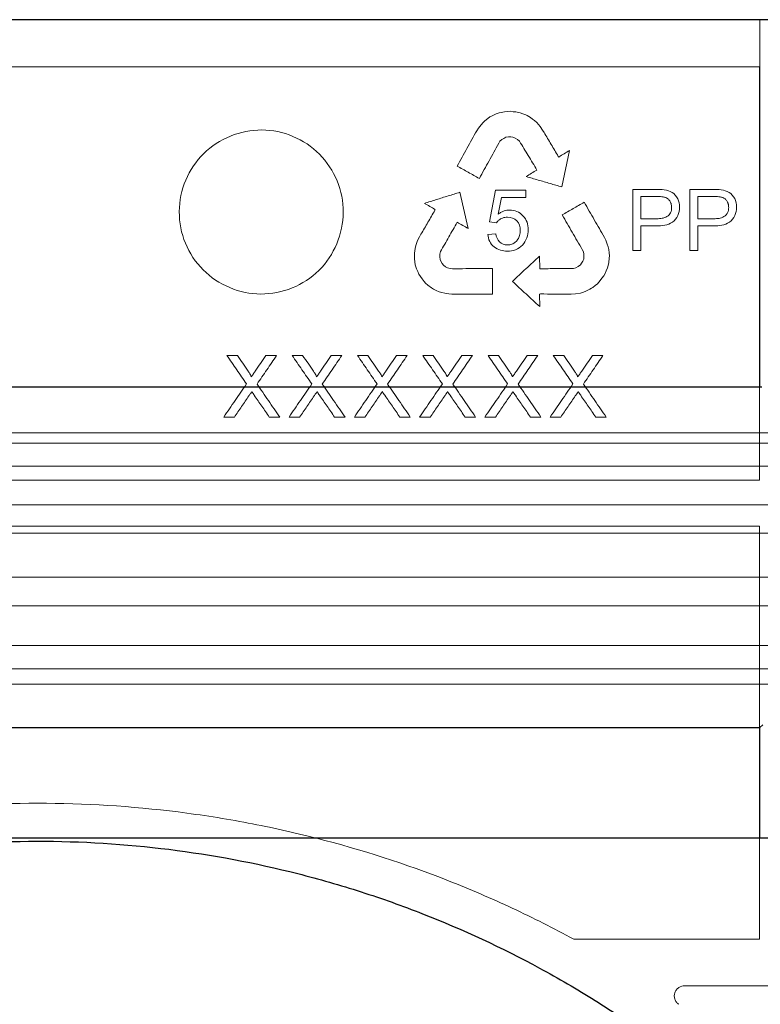
# Model space of a CAD drawing. Units: millimetres. Extents: x 4147 to 15645, y 4371 to 7145.
# Drawn here: x 14875 to 14947, y 5596 to 5692 of the extents above; entities that cross this region are included whole.
import ezdxf

# ---------------------------------------------------------------- set-up
doc = ezdxf.new("R2010")
doc.units = ezdxf.units.MM
doc.header["$LTSCALE"] = 10
doc.linetypes.add('STRICHPUNKT', pattern=[1, 0.5, -0.25, 0, -0.25])
doc.layers.add('DUENN-18', color=152, linetype='Continuous', lineweight=5)
doc.layers.add('SICHTBAR', color=7, linetype='Continuous', lineweight=25)
doc.layers.add('MITTE', color=1, linetype='STRICHPUNKT')

msp = doc.modelspace()

# ---------------------------------------------------------------- linework, layer by layer
at = {"layer": 'DUENN-18'}
for p, q in [((14946.716, 5691.771), (14806.025, 5691.771)), ((14946.716, 5691.771), (14946.716, 5655.937)), ((14806.073, 5687.164), (14946.668, 5687.164)), ((14946.668, 5687.164), (14946.668, 5646.865)), ((14920.162, 5682.134), (14920.382, 5682.282)), ((14920.382, 5682.282), (14920.601, 5682.399)), ((14920.601, 5682.399), (14920.979, 5682.582)), ((14920.979, 5682.582), (14921.279, 5682.678)), ((14921.279, 5682.678), (14921.477, 5682.73)), ((14921.477, 5682.73), (14921.798, 5682.779)), ((14921.798, 5682.779), (14922.074, 5682.81)), ((14922.074, 5682.81), (14922.354, 5682.833)), ((14922.354, 5682.833), (14922.642, 5682.793)), ((14922.642, 5682.793), (14922.918, 5682.775)), ((14922.918, 5682.775), (14923.326, 5682.692)), ((14923.326, 5682.692), (14923.592, 5682.6)), ((14923.592, 5682.6), (14923.871, 5682.485)), ((14923.871, 5682.485), (14924.003, 5682.42)), ((14924.003, 5682.42), (14924.18, 5682.322)), ((14924.18, 5682.322), (14924.345, 5682.218)), ((14919.272, 5681.202), (14919.515, 5681.528)), ((14919.515, 5681.528), (14919.707, 5681.734)), ((14919.707, 5681.734), (14919.896, 5681.92)), ((14919.896, 5681.92), (14920.162, 5682.134)), ((14924.345, 5682.218), (14924.538, 5682.081)), ((14924.538, 5682.081), (14924.723, 5681.937)), ((14924.723, 5681.937), (14924.965, 5681.734)), ((14924.965, 5681.734), (14925.279, 5681.358)), ((14925.279, 5681.358), (14925.51, 5681.006)), ((14919.098, 5680.946), (14919.272, 5681.202)), ((14925.51, 5681.006), (14925.661, 5680.768)), ((14921.358, 5679.908), (14921.24, 5679.713)), ((14921.547, 5680.074), (14921.358, 5679.908)), ((14921.73, 5680.195), (14921.547, 5680.074)), ((14921.946, 5680.307), (14921.73, 5680.195)), ((14922.182, 5680.35), (14921.946, 5680.307)), ((14922.413, 5680.348), (14922.182, 5680.35)), ((14922.612, 5680.328), (14922.413, 5680.348)), ((14922.852, 5680.231), (14922.612, 5680.328)), ((14923.085, 5680.101), (14922.852, 5680.231)), ((14923.267, 5679.918), (14923.085, 5680.101)), ((14928.138, 5679.01), (14927.405, 5675.458)), ((14927.049, 5678.44), (14927.091, 5678.375)), ((14927.091, 5678.375), (14927.122, 5678.395)), ((14917.454, 5674.94), (14918.258, 5671.403)), ((14920.332, 5672.051), (14920.915, 5675.138)), ((14920.915, 5675.138), (14923.888, 5675.138)), ((14923.888, 5675.138), (14923.888, 5674.443)), ((14934.323, 5669.263), (14934.323, 5675.215)), ((14934.323, 5675.215), (14936.579, 5675.215)), ((14939.888, 5669.263), (14939.888, 5675.215)), ((14939.888, 5675.215), (14942.145, 5675.215)), ((14921.496, 5674.443), (14921.188, 5672.817)), ((14923.888, 5674.443), (14921.496, 5674.443)), ((14935.096, 5674.52), (14936.651, 5674.52)), ((14935.096, 5672.355), (14935.096, 5674.52)), ((14940.661, 5674.52), (14942.217, 5674.52)), ((14940.661, 5672.355), (14940.661, 5674.52)), ((14915.018, 5673.183), (14915.055, 5673.251)), ((14915.055, 5673.251), (14915.022, 5673.269)), ((14921.029, 5671.969), (14920.332, 5672.051)), ((14936.668, 5672.355), (14935.096, 5672.355)), ((14942.234, 5672.355), (14940.661, 5672.355)), ((14913.52, 5670.592), (14913.655, 5670.841)), ((14920.177, 5670.831), (14920.95, 5670.887)), ((14936.633, 5671.66), (14935.096, 5671.66)), ((14935.096, 5671.66), (14935.096, 5669.263)), ((14942.199, 5671.66), (14940.661, 5671.66)), ((14940.661, 5671.66), (14940.661, 5669.263)), ((14913.147, 5669.763), (14913.324, 5670.22)), ((14913.324, 5670.22), (14913.52, 5670.592)), ((14931.552, 5670.542), (14931.682, 5670.262)), ((14931.682, 5670.262), (14931.837, 5669.885)), ((14931.837, 5669.885), (14931.914, 5669.614)), ((14913.014, 5668.791), (14913.025, 5668.986)), ((14913.025, 5668.986), (14913.051, 5669.221)), ((14913.051, 5669.221), (14913.087, 5669.453)), ((14913.087, 5669.453), (14913.147, 5669.763)), ((14915.559, 5669.159), (14915.487, 5668.911)), ((14915.487, 5668.911), (14915.487, 5668.644)), ((14929.499, 5669.139), (14929.393, 5669.341)), ((14929.544, 5668.892), (14929.499, 5669.139)), ((14929.554, 5668.673), (14929.544, 5668.892)), ((14931.914, 5669.614), (14931.976, 5669.356)), ((14931.976, 5669.356), (14932.024, 5669.018)), ((14932.024, 5669.018), (14932.037, 5668.754)), ((14935.096, 5669.263), (14934.323, 5669.263)), ((14940.661, 5669.263), (14939.888, 5669.263)), ((14913.014, 5668.589), (14913.014, 5668.791)), ((14913.021, 5668.442), (14913.014, 5668.589)), ((14913.056, 5668.143), (14913.021, 5668.442)), ((14913.104, 5667.865), (14913.056, 5668.143)), ((14915.487, 5668.644), (14915.518, 5668.387)), ((14915.518, 5668.387), (14915.597, 5668.203)), ((14915.597, 5668.203), (14915.707, 5668)), ((14915.707, 5668), (14915.859, 5667.815)), ((14925.231, 5668.713), (14925.237, 5667.483)), ((14929.213, 5667.849), (14929.333, 5668.009)), ((14929.333, 5668.009), (14929.453, 5668.206)), ((14929.453, 5668.206), (14929.538, 5668.43)), ((14929.538, 5668.43), (14929.554, 5668.673)), ((14931.986, 5668.087), (14931.914, 5667.781)), ((14932.024, 5668.506), (14931.986, 5668.087)), ((14932.037, 5668.754), (14932.024, 5668.506)), ((14913.23, 5667.468), (14913.104, 5667.865)), ((14913.348, 5667.218), (14913.23, 5667.468)), ((14913.452, 5666.947), (14913.348, 5667.218)), ((14913.608, 5666.712), (14913.452, 5666.947)), ((14915.859, 5667.815), (14916.062, 5667.679)), ((14916.062, 5667.679), (14916.256, 5667.578)), ((14916.256, 5667.578), (14916.493, 5667.494)), ((14916.493, 5667.494), (14916.721, 5667.485)), ((14920.633, 5667.494), (14920.633, 5665.014)), ((14928.524, 5667.498), (14928.775, 5667.56)), ((14928.775, 5667.56), (14929.006, 5667.693)), ((14929.006, 5667.693), (14929.213, 5667.849)), ((14931.618, 5667.032), (14931.493, 5666.78)), ((14931.734, 5667.284), (14931.618, 5667.032)), ((14931.857, 5667.584), (14931.734, 5667.284)), ((14931.914, 5667.781), (14931.857, 5667.584)), ((14913.769, 5666.487), (14913.608, 5666.712)), ((14913.967, 5666.23), (14913.769, 5666.487)), ((14914.109, 5666.081), (14913.967, 5666.23)), ((14914.338, 5665.866), (14914.109, 5666.081)), ((14930.872, 5666.019), (14930.656, 5665.838)), ((14931.153, 5666.326), (14930.872, 5666.019)), ((14931.31, 5666.554), (14931.153, 5666.326)), ((14931.493, 5666.78), (14931.31, 5666.554)), ((14914.682, 5665.624), (14914.338, 5665.866)), ((14914.89, 5665.489), (14914.682, 5665.624)), ((14915.126, 5665.368), (14914.89, 5665.489)), ((14915.443, 5665.24), (14915.126, 5665.368)), ((14915.697, 5665.165), (14915.443, 5665.24)), ((14915.97, 5665.096), (14915.697, 5665.165)), ((14916.373, 5665.042), (14915.97, 5665.096)), ((14916.681, 5665.014), (14916.373, 5665.042)), ((14920.633, 5665.014), (14916.681, 5665.014)), ((14925.309, 5665.018), (14925.232, 5665.015)), ((14925.232, 5665.015), (14925.233, 5664.978)), ((14928.302, 5665.016), (14928.02, 5665.008)), ((14928.723, 5665.032), (14928.302, 5665.016)), ((14929.207, 5665.107), (14928.723, 5665.032)), ((14929.505, 5665.211), (14929.207, 5665.107)), ((14929.724, 5665.295), (14929.505, 5665.211)), ((14929.941, 5665.39), (14929.724, 5665.295)), ((14930.115, 5665.478), (14929.941, 5665.39)), ((14930.29, 5665.579), (14930.115, 5665.478)), ((14930.414, 5665.658), (14930.29, 5665.579)), ((14930.656, 5665.838), (14930.414, 5665.658)), ((14925.233, 5664.978), (14925.238, 5663.79)), ((14894.722, 5659.014), (14895.741, 5659.014)), ((14898.534, 5659.014), (14899.568, 5659.014)), ((14901.091, 5659.014), (14902.11, 5659.014)), ((14904.903, 5659.014), (14905.937, 5659.014)), ((14907.46, 5659.014), (14908.479, 5659.014)), ((14911.273, 5659.014), (14912.306, 5659.014)), ((14913.829, 5659.014), (14914.849, 5659.014)), ((14917.642, 5659.014), (14918.676, 5659.014)), ((14920.199, 5659.014), (14921.218, 5659.014)), ((14924.011, 5659.014), (14925.045, 5659.014)), ((14926.568, 5659.014), (14927.587, 5659.014)), ((14930.38, 5659.014), (14931.414, 5659.014)), ((14895.446, 5653.014), (14894.414, 5653.014)), ((14899.876, 5653.014), (14898.855, 5653.014)), ((14901.816, 5653.014), (14900.783, 5653.014)), ((14906.245, 5653.014), (14905.224, 5653.014)), ((14908.185, 5653.014), (14907.153, 5653.014)), ((14912.614, 5653.014), (14911.594, 5653.014)), ((14914.554, 5653.014), (14913.522, 5653.014)), ((14918.983, 5653.014), (14917.963, 5653.014)), ((14920.923, 5653.014), (14919.891, 5653.014)), ((14925.353, 5653.014), (14924.332, 5653.014)), ((14927.293, 5653.014), (14926.26, 5653.014)), ((14931.722, 5653.014), (14930.701, 5653.014)), ((14876.466, 5651.471), (14691.541, 5651.471)), ((15061.716, 5651.471), (14876.466, 5651.471)), ((14876.466, 5650.471), (14690.216, 5650.471)), ((15062.716, 5650.471), (14876.466, 5650.471)), ((14876.466, 5648.221), (14690.216, 5648.221)), ((15062.716, 5648.221), (14876.466, 5648.221)), ((14946.668, 5646.865), (14806.073, 5646.865)), ((15058.758, 5644.461), (14694.174, 5644.461)), ((14806.072, 5642.365), (14946.668, 5642.365)), ((14946.668, 5642.365), (14946.668, 5602.085)), ((14876.466, 5641.696), (14687.909, 5641.696)), ((15065.023, 5641.696), (14876.466, 5641.696)), ((15058.758, 5637.411), (14694.174, 5637.411)), ((14876.466, 5634.613), (14687.964, 5634.613)), ((15064.968, 5634.613), (14876.466, 5634.613)), ((14876.466, 5630.737), (14690.216, 5630.737)), ((15062.716, 5630.737), (14876.466, 5630.737)), ((14876.466, 5628.471), (14690.216, 5628.471)), ((15062.716, 5628.471), (14876.466, 5628.471)), ((14876.466, 5626.971), (14692.041, 5626.971)), ((15060.891, 5626.971), (14876.466, 5626.971)), ((14946.716, 5622.737), (14946.716, 5611.971)), ((14928.556, 5602.085), (14946.668, 5602.085)), ((14939.397, 5597.544), (15051.545, 5597.544))]:
    msp.add_line(p, q, dxfattribs=at)
for points, knots in [([(14903.693, 5667.323), (14902.941, 5666.581), (14902.06, 5666.002), (14900.123, 5665.212), (14899.078, 5665.01), (14895.956, 5665.023), (14893.872, 5665.892), (14891.663, 5668.112), (14891.069, 5669.004), (14890.272, 5670.945), (14890.066, 5671.99), (14890.075, 5674.106), (14890.288, 5675.148), (14891.107, 5677.091), (14891.708, 5677.975), (14893.944, 5680.181), (14896.041, 5681.027), (14899.161, 5681.008), (14900.204, 5680.795), (14902.126, 5679.988), (14903.004, 5679.399), (14905.225, 5677.165), (14906.078, 5675.084), (14906.063, 5670.888), (14905.196, 5668.808), (14903.693, 5667.323)], [0, 0, 0, 0, 0.0625, 0.0625, 0.125, 0.125, 0.25, 0.25, 0.3125, 0.3125, 0.375, 0.375, 0.4375, 0.4375, 0.5, 0.5, 0.625, 0.625, 0.6875, 0.6875, 0.75, 0.75, 0.875, 0.875, 1, 1, 1, 1]), ([(14917.182, 5677.489), (14917.502, 5678.066), (14918.141, 5679.218), (14918.779, 5680.37), (14919.098, 5680.946)], [0, 0, 0, 0, 0.500184, 1, 1, 1, 1]), ([(14925.661, 5680.768), (14925.893, 5680.38), (14926.356, 5679.603), (14926.818, 5678.827), (14927.049, 5678.44)], [0, 0, 0, 0, 0.500202, 1, 1, 1, 1]), ([(14921.24, 5679.713), (14920.926, 5679.142), (14920.296, 5678.001), (14919.666, 5676.859), (14919.351, 5676.287)], [0, 0, 0, 0, 0.499806, 1, 1, 1, 1]), ([(14924.973, 5677.108), (14924.689, 5677.576), (14924.121, 5678.512), (14923.552, 5679.449), (14923.267, 5679.918)], [0, 0, 0, 0, 0.499766, 1, 1, 1, 1]), ([(14927.122, 5678.395), (14927.292, 5678.498), (14927.63, 5678.703), (14927.969, 5678.908), (14928.138, 5679.01)], [0, 0, 0, 0, 0.500046, 1, 1, 1, 1]), ([(14919.351, 5676.287), (14918.99, 5676.487), (14918.268, 5676.888), (14917.544, 5677.289), (14917.182, 5677.489)], [0, 0, 0, 0, 0.499924, 1, 1, 1, 1]), ([(14923.922, 5676.47), (14924.097, 5676.576), (14924.447, 5676.789), (14924.798, 5677.002), (14924.973, 5677.108)], [0, 0, 0, 0, 0.500045, 1, 1, 1, 1]), ([(14927.405, 5675.458), (14927.019, 5675.57), (14926.246, 5675.795), (14925.085, 5676.132), (14924.309, 5676.357), (14923.922, 5676.47)], [0, 0, 0, 0, 0.333294, 0.666624, 1, 1, 1, 1]), ([(14913.991, 5673.859), (14914.377, 5673.979), (14915.147, 5674.22), (14916.301, 5674.58), (14917.07, 5674.82), (14917.454, 5674.94)], [0, 0, 0, 0, 0.333371, 0.6667, 1, 1, 1, 1]), ([(14936.579, 5675.215), (14937.121, 5675.211), (14937.69, 5675.214), (14938.389, 5674.78), (14938.581, 5674.568), (14938.819, 5674.059), (14938.874, 5673.775), (14938.883, 5673.487)], [0, 0, 0, 0, 0.5, 0.5, 0.75, 0.75, 1, 1, 1, 1]), ([(14942.145, 5675.215), (14942.684, 5675.211), (14943.249, 5675.215), (14943.95, 5674.784), (14944.144, 5674.573), (14944.384, 5674.063), (14944.44, 5673.777), (14944.449, 5673.487)], [0, 0, 0, 0, 0.5, 0.5, 0.75, 0.75, 1, 1, 1, 1]), ([(14915.022, 5673.269), (14914.85, 5673.367), (14914.507, 5673.564), (14914.163, 5673.761), (14913.991, 5673.859)], [0, 0, 0, 0, 0.499965, 1, 1, 1, 1]), ([(14927.429, 5672.725), (14927.787, 5672.932), (14928.504, 5673.345), (14929.219, 5673.758), (14929.576, 5673.965)], [0, 0, 0, 0, 0.500093, 1, 1, 1, 1]), ([(14929.576, 5673.965), (14929.906, 5673.394), (14930.565, 5672.252), (14931.223, 5671.112), (14931.552, 5670.542)], [0, 0, 0, 0, 0.500319, 1, 1, 1, 1]), ([(14936.651, 5674.52), (14936.694, 5674.519), (14936.779, 5674.518), (14936.95, 5674.515), (14937.12, 5674.506), (14937.288, 5674.485), (14937.455, 5674.458), (14937.62, 5674.402), (14937.758, 5674.298), (14937.851, 5674.205), (14937.929, 5674.098), (14937.991, 5673.991), (14938.034, 5673.893), (14938.063, 5673.809), (14938.087, 5673.713), (14938.104, 5673.598), (14938.108, 5673.508), (14938.11, 5673.463)], [0, 0, 0, 0, 0.062492, 0.125074, 0.250107, 0.312499, 0.374823, 0.499125, 0.561561, 0.624282, 0.686765, 0.749516, 0.799682, 0.837159, 0.874624, 0.937298, 1, 1, 1, 1]), ([(14942.217, 5674.52), (14942.259, 5674.519), (14942.344, 5674.518), (14942.514, 5674.515), (14942.683, 5674.506), (14942.852, 5674.486), (14943.018, 5674.459), (14943.182, 5674.404), (14943.321, 5674.3), (14943.414, 5674.208), (14943.493, 5674.101), (14943.555, 5673.994), (14943.599, 5673.896), (14943.628, 5673.811), (14943.652, 5673.715), (14943.669, 5673.599), (14943.674, 5673.508), (14943.676, 5673.463)], [0, 0, 0, 0, 0.062495, 0.125078, 0.250118, 0.312515, 0.374849, 0.499186, 0.561595, 0.624313, 0.686792, 0.749539, 0.799708, 0.837187, 0.874643, 0.937306, 1, 1, 1, 1]), ([(14913.655, 5670.841), (14913.882, 5671.231), (14914.337, 5672.012), (14914.791, 5672.793), (14915.018, 5673.183)], [0, 0, 0, 0, 0.500115, 1, 1, 1, 1]), ([(14921.188, 5672.817), (14921.286, 5672.884), (14921.385, 5672.948), (14921.49, 5673.003), (14921.585, 5673.052), (14921.684, 5673.093), (14921.786, 5673.125), (14921.951, 5673.178), (14922.126, 5673.201), (14922.299, 5673.206)], [0, 0, 0, 0, 0.29421, 0.29421, 0.29421, 0.561177, 0.561177, 0.561177, 1, 1, 1, 1]), ([(14922.299, 5673.206), (14922.543, 5673.199), (14922.784, 5673.161), (14923.234, 5672.969), (14923.435, 5672.825), (14923.782, 5672.478), (14923.915, 5672.263), (14924.085, 5671.797), (14924.114, 5671.544), (14924.119, 5671.293)], [0, 0, 0, 0, 0.25, 0.25, 0.5, 0.5, 0.75, 0.75, 1, 1, 1, 1]), ([(14929.393, 5669.341), (14929.066, 5669.905), (14928.411, 5671.032), (14927.757, 5672.16), (14927.429, 5672.725)], [0, 0, 0, 0, 0.499697, 1, 1, 1, 1]), ([(14938.883, 5673.487), (14938.877, 5673.204), (14938.834, 5672.919), (14938.599, 5672.41), (14938.416, 5672.188), (14937.737, 5671.718), (14937.174, 5671.666), (14936.633, 5671.66)], [0, 0, 0, 0, 0.25, 0.25, 0.5, 0.5, 1, 1, 1, 1]), ([(14938.11, 5673.463), (14938.108, 5673.374), (14938.102, 5673.286), (14938.071, 5673.113), (14938.044, 5673.028), (14937.929, 5672.788), (14937.805, 5672.657), (14937.506, 5672.481), (14937.344, 5672.428), (14937.008, 5672.367), (14936.838, 5672.359), (14936.668, 5672.355)], [0, 0, 0, 0, 0.125, 0.125, 0.25, 0.25, 0.5, 0.5, 0.75, 0.75, 1, 1, 1, 1]), ([(14944.449, 5673.487), (14944.443, 5673.202), (14944.398, 5672.915), (14944.161, 5672.404), (14943.977, 5672.183), (14943.295, 5671.716), (14942.736, 5671.666), (14942.199, 5671.66)], [0, 0, 0, 0, 0.25, 0.25, 0.5, 0.5, 1, 1, 1, 1]), ([(14943.676, 5673.463), (14943.674, 5673.373), (14943.667, 5673.284), (14943.635, 5673.109), (14943.608, 5673.022), (14943.53, 5672.863), (14943.479, 5672.789), (14943.359, 5672.662), (14943.289, 5672.609), (14943.067, 5672.479), (14942.903, 5672.426), (14942.571, 5672.366), (14942.403, 5672.359), (14942.234, 5672.355)], [0, 0, 0, 0, 0.125, 0.125, 0.25, 0.25, 0.375, 0.375, 0.5, 0.5, 0.75, 0.75, 1, 1, 1, 1]), ([(14917.19, 5672.013), (14916.918, 5671.537), (14916.375, 5670.586), (14915.831, 5669.635), (14915.559, 5669.159)], [0, 0, 0, 0, 0.499853, 1, 1, 1, 1]), ([(14918.258, 5671.403), (14918.08, 5671.504), (14917.724, 5671.708), (14917.368, 5671.911), (14917.19, 5672.013)], [0, 0, 0, 0, 0.499961, 1, 1, 1, 1]), ([(14922.098, 5672.51), (14921.932, 5672.506), (14921.762, 5672.486), (14921.606, 5672.428), (14921.483, 5672.383), (14921.365, 5672.315), (14921.263, 5672.23), (14921.174, 5672.155), (14921.098, 5672.064), (14921.029, 5671.969)], [0, 0, 0, 0, 0.404217, 0.404217, 0.404217, 0.722619, 0.722619, 0.722619, 1, 1, 1, 1]), ([(14923.346, 5671.208), (14923.337, 5671.553), (14923.244, 5671.905), (14922.773, 5672.393), (14922.433, 5672.5), (14922.098, 5672.51)], [0, 0, 0, 0, 0.5, 0.5, 1, 1, 1, 1]), ([(14922.089, 5669.186), (14921.626, 5669.194), (14921.167, 5669.319), (14920.609, 5669.749), (14920.461, 5669.936), (14920.256, 5670.359), (14920.206, 5670.595), (14920.177, 5670.831)], [0, 0, 0, 0, 0.5, 0.5, 0.75, 0.75, 1, 1, 1, 1]), ([(14920.95, 5670.887), (14921.005, 5670.598), (14921.104, 5670.309), (14921.52, 5669.903), (14921.81, 5669.808), (14922.1, 5669.805)], [0, 0, 0, 0, 0.5, 0.5, 1, 1, 1, 1]), ([(14924.119, 5671.293), (14924.114, 5671.015), (14924.077, 5670.74), (14923.882, 5670.221), (14923.734, 5669.986), (14923.36, 5669.587), (14923.132, 5669.428), (14922.632, 5669.227), (14922.36, 5669.192), (14922.089, 5669.186)], [0, 0, 0, 0, 0.25, 0.25, 0.5, 0.5, 0.75, 0.75, 1, 1, 1, 1]), ([(14922.1, 5669.805), (14922.246, 5669.808), (14922.396, 5669.826), (14922.534, 5669.877), (14922.651, 5669.921), (14922.761, 5669.986), (14922.857, 5670.067), (14922.953, 5670.147), (14923.037, 5670.244), (14923.106, 5670.35), (14923.184, 5670.469), (14923.245, 5670.601), (14923.284, 5670.738), (14923.328, 5670.89), (14923.344, 5671.05), (14923.346, 5671.208)], [0, 0, 0, 0, 0.21412, 0.21412, 0.21412, 0.394548, 0.394548, 0.394548, 0.574264, 0.574264, 0.574264, 0.776506, 0.776506, 0.776506, 1, 1, 1, 1]), ([(14922.57, 5666.249), (14923.014, 5666.66), (14923.902, 5667.482), (14924.788, 5668.303), (14925.231, 5668.713)], [0, 0, 0, 0, 0.500191, 1, 1, 1, 1]), ([(14916.721, 5667.485), (14917.157, 5667.486), (14918.027, 5667.488), (14919.331, 5667.491), (14920.199, 5667.493), (14920.633, 5667.494)], [0, 0, 0, 0, 0.333336, 0.666664, 1, 1, 1, 1]), ([(14925.237, 5667.483), (14925.786, 5667.486), (14926.884, 5667.491), (14927.977, 5667.496), (14928.524, 5667.498)], [0, 0, 0, 0, 0.5, 1, 1, 1, 1]), ([(14925.238, 5663.79), (14924.794, 5664.2), (14923.905, 5665.018), (14923.015, 5665.838), (14922.57, 5666.249)], [0, 0, 0, 0, 0.499785, 1, 1, 1, 1]), ([(14928.02, 5665.008), (14927.569, 5665.01), (14926.666, 5665.013), (14925.762, 5665.016), (14925.309, 5665.018)], [0, 0, 0, 0, 0.5, 1, 1, 1, 1]), ([(14894.722, 5659.014), (14895.04, 5658.552), (14895.677, 5657.628), (14896.313, 5656.704), (14896.632, 5656.243)], [0, 0, 0, 0, 0.500107, 1, 1, 1, 1]), ([(14896.788, 5657.495), (14896.613, 5657.748), (14896.264, 5658.255), (14895.915, 5658.761), (14895.741, 5659.014)], [0, 0, 0, 0, 0.49994, 1, 1, 1, 1]), ([(14898.534, 5659.014), (14898.36, 5658.761), (14898.013, 5658.254), (14897.665, 5657.747), (14897.491, 5657.494)], [0, 0, 0, 0, 0.499959, 1, 1, 1, 1]), ([(14897.658, 5656.233), (14897.976, 5656.697), (14898.613, 5657.624), (14899.25, 5658.551), (14899.568, 5659.014)], [0, 0, 0, 0, 0.500078, 1, 1, 1, 1]), ([(14901.091, 5659.014), (14901.409, 5658.552), (14902.046, 5657.628), (14902.683, 5656.704), (14903.001, 5656.243)], [0, 0, 0, 0, 0.500136, 1, 1, 1, 1]), ([(14903.157, 5657.495), (14902.983, 5657.748), (14902.634, 5658.255), (14902.285, 5658.761), (14902.11, 5659.014)], [0, 0, 0, 0, 0.499924, 1, 1, 1, 1]), ([(14904.903, 5659.014), (14904.73, 5658.761), (14904.382, 5658.254), (14904.034, 5657.747), (14903.86, 5657.494)], [0, 0, 0, 0, 0.499943, 1, 1, 1, 1]), ([(14904.027, 5656.233), (14904.346, 5656.697), (14904.982, 5657.624), (14905.619, 5658.551), (14905.937, 5659.014)], [0, 0, 0, 0, 0.500107, 1, 1, 1, 1]), ([(14907.46, 5659.014), (14907.779, 5658.552), (14908.415, 5657.628), (14909.052, 5656.704), (14909.37, 5656.243)], [0, 0, 0, 0, 0.500165, 1, 1, 1, 1]), ([(14909.526, 5657.495), (14909.352, 5657.748), (14909.003, 5658.255), (14908.654, 5658.761), (14908.479, 5659.014)], [0, 0, 0, 0, 0.499908, 1, 1, 1, 1]), ([(14911.273, 5659.014), (14911.099, 5658.761), (14910.751, 5658.254), (14910.403, 5657.747), (14910.229, 5657.494)], [0, 0, 0, 0, 0.499927, 1, 1, 1, 1]), ([(14910.396, 5656.233), (14910.715, 5656.697), (14911.352, 5657.624), (14911.988, 5658.551), (14912.306, 5659.014)], [0, 0, 0, 0, 0.5001366, 1, 1, 1, 1]), ([(14913.829, 5659.014), (14914.148, 5658.552), (14914.785, 5657.628), (14915.421, 5656.704), (14915.739, 5656.243)], [0, 0, 0, 0, 0.5001956, 1, 1, 1, 1]), ([(14915.896, 5657.495), (14915.721, 5657.748), (14915.372, 5658.255), (14915.023, 5658.761), (14914.849, 5659.014)], [0, 0, 0, 0, 0.4998913, 1, 1, 1, 1]), ([(14917.642, 5659.014), (14917.468, 5658.761), (14917.12, 5658.254), (14916.773, 5657.747), (14916.599, 5657.494)], [0, 0, 0, 0, 0.49991, 1, 1, 1, 1]), ([(14916.766, 5656.233), (14917.084, 5656.697), (14917.721, 5657.624), (14918.357, 5658.551), (14918.676, 5659.014)], [0, 0, 0, 0, 0.500167, 1, 1, 1, 1]), ([(14920.199, 5659.014), (14920.517, 5658.552), (14921.154, 5657.628), (14921.79, 5656.704), (14922.109, 5656.243)], [0, 0, 0, 0, 0.5002265, 1, 1, 1, 1]), ([(14922.265, 5657.495), (14922.09, 5657.748), (14921.741, 5658.255), (14921.392, 5658.761), (14921.218, 5659.014)], [0, 0, 0, 0, 0.499874, 1, 1, 1, 1]), ([(14924.011, 5659.014), (14923.837, 5658.761), (14923.49, 5658.254), (14923.142, 5657.747), (14922.968, 5657.494)], [0, 0, 0, 0, 0.499893, 1, 1, 1, 1]), ([(14923.135, 5656.233), (14923.453, 5656.697), (14924.09, 5657.624), (14924.727, 5658.551), (14925.045, 5659.014)], [0, 0, 0, 0, 0.500199, 1, 1, 1, 1]), ([(14926.568, 5659.014), (14926.886, 5658.552), (14927.523, 5657.628), (14928.16, 5656.704), (14928.478, 5656.243)], [0, 0, 0, 0, 0.500258, 1, 1, 1, 1]), ([(14928.634, 5657.495), (14928.46, 5657.748), (14928.111, 5658.254), (14927.762, 5658.761), (14927.587, 5659.014)], [0, 0, 0, 0, 0.499857, 1, 1, 1, 1]), ([(14930.38, 5659.014), (14930.207, 5658.761), (14929.859, 5658.254), (14929.511, 5657.747), (14929.337, 5657.494)], [0, 0, 0, 0, 0.499875, 1, 1, 1, 1]), ([(14929.504, 5656.233), (14929.823, 5656.697), (14930.46, 5657.624), (14931.096, 5658.551), (14931.414, 5659.014)], [0, 0, 0, 0, 0.500231, 1, 1, 1, 1]), ([(14897.099, 5656.923), (14897.099, 5656.932), (14897.099, 5656.942), (14897.098, 5656.951), (14897.095, 5656.982), (14897.081, 5657.011), (14897.068, 5657.038), (14897.039, 5657.1), (14897.005, 5657.159), (14896.969, 5657.217), (14896.941, 5657.265), (14896.911, 5657.311), (14896.88, 5657.357), (14896.85, 5657.404), (14896.819, 5657.449), (14896.788, 5657.495)], [0, 0, 0, 0, 0.041622, 0.041622, 0.041622, 0.183075, 0.183075, 0.183075, 0.494593, 0.494593, 0.494593, 0.747344, 0.747344, 0.747344, 1, 1, 1, 1]), ([(14897.491, 5657.494), (14897.426, 5657.399), (14897.36, 5657.304), (14897.295, 5657.208), (14897.262, 5657.161), (14897.23, 5657.113), (14897.197, 5657.066), (14897.165, 5657.018), (14897.132, 5656.97), (14897.099, 5656.923)], [0, 0, 0, 0, 0.500001, 0.500001, 0.500001, 0.75, 0.75, 0.75, 1, 1, 1, 1]), ([(14903.468, 5656.923), (14903.468, 5656.933), (14903.468, 5656.942), (14903.467, 5656.952), (14903.464, 5656.982), (14903.45, 5657.011), (14903.437, 5657.039), (14903.408, 5657.101), (14903.374, 5657.16), (14903.338, 5657.218), (14903.31, 5657.265), (14903.28, 5657.312), (14903.249, 5657.358), (14903.219, 5657.404), (14903.188, 5657.449), (14903.157, 5657.495)], [0, 0, 0, 0, 0.042658, 0.042658, 0.042658, 0.184254, 0.184254, 0.184254, 0.495228, 0.495228, 0.495228, 0.747661, 0.747661, 0.747661, 1, 1, 1, 1]), ([(14903.86, 5657.494), (14903.795, 5657.399), (14903.729, 5657.304), (14903.664, 5657.208), (14903.632, 5657.161), (14903.599, 5657.113), (14903.566, 5657.066), (14903.534, 5657.018), (14903.501, 5656.97), (14903.468, 5656.923)], [0, 0, 0, 0, 0.500001, 0.500001, 0.500001, 0.75, 0.75, 0.75, 1, 1, 1, 1]), ([(14909.838, 5656.923), (14909.838, 5656.933), (14909.838, 5656.943), (14909.836, 5656.952), (14909.833, 5656.983), (14909.819, 5657.012), (14909.806, 5657.04), (14909.777, 5657.102), (14909.743, 5657.16), (14909.707, 5657.218), (14909.679, 5657.266), (14909.649, 5657.312), (14909.619, 5657.358), (14909.588, 5657.404), (14909.557, 5657.449), (14909.526, 5657.495)], [0, 0, 0, 0, 0.043989, 0.043989, 0.043989, 0.185773, 0.185773, 0.185773, 0.496015, 0.496015, 0.496015, 0.748055, 0.748055, 0.748055, 1, 1, 1, 1]), ([(14910.229, 5657.494), (14910.164, 5657.399), (14910.099, 5657.304), (14910.033, 5657.208), (14910.001, 5657.161), (14909.968, 5657.113), (14909.936, 5657.066), (14909.903, 5657.018), (14909.87, 5656.97), (14909.838, 5656.923)], [0, 0, 0, 0, 0.500001, 0.500001, 0.500001, 0.75, 0.75, 0.75, 1, 1, 1, 1]), ([(14916.207, 5656.923), (14916.207, 5656.933), (14916.207, 5656.943), (14916.205, 5656.954), (14916.201, 5656.984), (14916.188, 5657.013), (14916.175, 5657.041), (14916.146, 5657.103), (14916.111, 5657.161), (14916.076, 5657.219), (14916.048, 5657.266), (14916.018, 5657.312), (14915.988, 5657.358), (14915.957, 5657.404), (14915.926, 5657.45), (14915.896, 5657.495)], [0, 0, 0, 0, 0.045617, 0.045617, 0.045617, 0.187642, 0.187642, 0.187642, 0.496962, 0.496962, 0.496962, 0.748528, 0.748528, 0.748528, 1, 1, 1, 1]), ([(14916.599, 5657.494), (14916.533, 5657.399), (14916.468, 5657.304), (14916.403, 5657.208), (14916.37, 5657.161), (14916.338, 5657.113), (14916.305, 5657.066), (14916.272, 5657.018), (14916.24, 5656.97), (14916.207, 5656.923)], [0, 0, 0, 0, 0.500001, 0.500001, 0.500001, 0.75, 0.75, 0.75, 1, 1, 1, 1]), ([(14922.576, 5656.923), (14922.576, 5656.934), (14922.576, 5656.944), (14922.574, 5656.955), (14922.57, 5656.986), (14922.556, 5657.015), (14922.543, 5657.043), (14922.514, 5657.104), (14922.48, 5657.162), (14922.445, 5657.22), (14922.416, 5657.267), (14922.387, 5657.313), (14922.357, 5657.359), (14922.326, 5657.404), (14922.295, 5657.45), (14922.265, 5657.495)], [0, 0, 0, 0, 0.047545, 0.047545, 0.047545, 0.18987, 0.18987, 0.18987, 0.49808, 0.49808, 0.49808, 0.749086, 0.749086, 0.749086, 1, 1, 1, 1]), ([(14922.968, 5657.494), (14922.902, 5657.399), (14922.837, 5657.304), (14922.772, 5657.208), (14922.739, 5657.161), (14922.707, 5657.113), (14922.674, 5657.066), (14922.642, 5657.018), (14922.609, 5656.97), (14922.576, 5656.923)], [0, 0, 0, 0, 0.500001, 0.500001, 0.500001, 0.75, 0.75, 0.75, 1, 1, 1, 1]), ([(14928.945, 5656.923), (14928.945, 5656.94), (14928.944, 5656.958), (14928.94, 5656.974), (14928.929, 5657.013), (14928.91, 5657.048), (14928.892, 5657.083), (14928.868, 5657.132), (14928.839, 5657.178), (14928.811, 5657.225), (14928.755, 5657.317), (14928.694, 5657.406), (14928.634, 5657.495)], [0, 0, 0, 0, 0.07826, 0.07826, 0.07826, 0.258278, 0.258278, 0.258278, 0.506764, 0.506764, 0.506764, 1, 1, 1, 1]), ([(14929.337, 5657.494), (14929.272, 5657.399), (14929.206, 5657.304), (14929.141, 5657.208), (14929.109, 5657.161), (14929.076, 5657.113), (14929.043, 5657.066), (14929.011, 5657.018), (14928.978, 5656.97), (14928.945, 5656.923)], [0, 0, 0, 0, 0.500001, 0.500001, 0.500001, 0.75, 0.75, 0.75, 1, 1, 1, 1]), ([(14896.632, 5656.243), (14896.262, 5655.705), (14895.523, 5654.629), (14894.784, 5653.553), (14894.414, 5653.014)], [0, 0, 0, 0, 0.499926, 1, 1, 1, 1]), ([(14896.866, 5655.079), (14896.89, 5655.114), (14896.913, 5655.148), (14896.936, 5655.183), (14896.96, 5655.217), (14896.983, 5655.252), (14897.007, 5655.286), (14897.054, 5655.354), (14897.101, 5655.423), (14897.148, 5655.491)], [0, 0, 0, 0, 0.250004, 0.250004, 0.250004, 0.500007, 0.500007, 0.500007, 1, 1, 1, 1]), ([(14897.148, 5655.491), (14897.169, 5655.462), (14897.189, 5655.432), (14897.21, 5655.402), (14897.23, 5655.372), (14897.251, 5655.342), (14897.271, 5655.313), (14897.312, 5655.253), (14897.354, 5655.194), (14897.395, 5655.135)], [0, 0, 0, 0, 0.250002, 0.250002, 0.250002, 0.500003, 0.500003, 0.500003, 1, 1, 1, 1]), ([(14899.876, 5653.014), (14899.506, 5653.551), (14898.767, 5654.623), (14898.028, 5655.696), (14897.658, 5656.233)], [0, 0, 0, 0, 0.499859, 1, 1, 1, 1]), ([(14903.001, 5656.243), (14902.631, 5655.705), (14901.892, 5654.629), (14901.153, 5653.553), (14900.783, 5653.014)], [0, 0, 0, 0, 0.499892, 1, 1, 1, 1]), ([(14903.235, 5655.079), (14903.259, 5655.114), (14903.282, 5655.148), (14903.306, 5655.183), (14903.329, 5655.217), (14903.352, 5655.252), (14903.376, 5655.286), (14903.423, 5655.354), (14903.471, 5655.423), (14903.518, 5655.491)], [0, 0, 0, 0, 0.250004, 0.250004, 0.250004, 0.500007, 0.500007, 0.500007, 1, 1, 1, 1]), ([(14903.518, 5655.491), (14903.538, 5655.462), (14903.559, 5655.432), (14903.579, 5655.402), (14903.599, 5655.372), (14903.62, 5655.342), (14903.64, 5655.313), (14903.682, 5655.253), (14903.723, 5655.194), (14903.764, 5655.135)], [0, 0, 0, 0, 0.250002, 0.250002, 0.250002, 0.500003, 0.500003, 0.500003, 1, 1, 1, 1]), ([(14906.245, 5653.014), (14905.875, 5653.55), (14905.136, 5654.623), (14904.397, 5655.696), (14904.027, 5656.233)], [0, 0, 0, 0, 0.499825, 1, 1, 1, 1]), ([(14909.37, 5656.243), (14909.001, 5655.705), (14908.262, 5654.629), (14907.522, 5653.553), (14907.153, 5653.014)], [0, 0, 0, 0, 0.499858, 1, 1, 1, 1]), ([(14909.604, 5655.079), (14909.628, 5655.114), (14909.651, 5655.148), (14909.675, 5655.183), (14909.698, 5655.217), (14909.721, 5655.252), (14909.745, 5655.286), (14909.792, 5655.354), (14909.84, 5655.423), (14909.887, 5655.491)], [0, 0, 0, 0, 0.250004, 0.250004, 0.250004, 0.500007, 0.500007, 0.500007, 1, 1, 1, 1]), ([(14909.887, 5655.491), (14909.907, 5655.462), (14909.928, 5655.432), (14909.948, 5655.402), (14909.969, 5655.372), (14909.989, 5655.342), (14910.01, 5655.313), (14910.051, 5655.253), (14910.092, 5655.194), (14910.133, 5655.135)], [0, 0, 0, 0, 0.250002, 0.250002, 0.250002, 0.500003, 0.500003, 0.500003, 1, 1, 1, 1]), ([(14912.614, 5653.014), (14912.245, 5653.55), (14911.506, 5654.623), (14910.766, 5655.696), (14910.396, 5656.233)], [0, 0, 0, 0, 0.499791, 1, 1, 1, 1]), ([(14915.739, 5656.243), (14915.37, 5655.705), (14914.631, 5654.629), (14913.892, 5653.553), (14913.522, 5653.014)], [0, 0, 0, 0, 0.499823, 1, 1, 1, 1]), ([(14915.974, 5655.079), (14915.997, 5655.114), (14916.021, 5655.148), (14916.044, 5655.183), (14916.067, 5655.217), (14916.091, 5655.252), (14916.114, 5655.286), (14916.162, 5655.354), (14916.209, 5655.423), (14916.256, 5655.491)], [0, 0, 0, 0, 0.250004, 0.250004, 0.250004, 0.500008, 0.500008, 0.500008, 1, 1, 1, 1]), ([(14916.256, 5655.491), (14916.277, 5655.462), (14916.297, 5655.432), (14916.317, 5655.402), (14916.338, 5655.372), (14916.358, 5655.342), (14916.379, 5655.313), (14916.42, 5655.253), (14916.461, 5655.194), (14916.503, 5655.135)], [0, 0, 0, 0, 0.250002, 0.250002, 0.250002, 0.500003, 0.500003, 0.500003, 1, 1, 1, 1]), ([(14918.983, 5653.014), (14918.614, 5653.55), (14917.875, 5654.623), (14917.136, 5655.696), (14916.766, 5656.233)], [0, 0, 0, 0, 0.499755, 1, 1, 1, 1]), ([(14922.109, 5656.243), (14921.739, 5655.705), (14921, 5654.629), (14920.261, 5653.553), (14919.891, 5653.014)], [0, 0, 0, 0, 0.499787, 1, 1, 1, 1]), ([(14922.343, 5655.079), (14922.366, 5655.114), (14922.39, 5655.148), (14922.413, 5655.183), (14922.436, 5655.217), (14922.46, 5655.252), (14922.483, 5655.286), (14922.531, 5655.354), (14922.578, 5655.423), (14922.625, 5655.491)], [0, 0, 0, 0, 0.250004, 0.250004, 0.250004, 0.500008, 0.500008, 0.500008, 1, 1, 1, 1]), ([(14922.625, 5655.491), (14922.646, 5655.462), (14922.666, 5655.432), (14922.687, 5655.402), (14922.707, 5655.372), (14922.728, 5655.342), (14922.748, 5655.313), (14922.789, 5655.253), (14922.83, 5655.194), (14922.872, 5655.135)], [0, 0, 0, 0, 0.250002, 0.250002, 0.250002, 0.500003, 0.500003, 0.500003, 1, 1, 1, 1]), ([(14925.353, 5653.014), (14924.983, 5653.55), (14924.244, 5654.623), (14923.505, 5655.696), (14923.135, 5656.233)], [0, 0, 0, 0, 0.499719, 1, 1, 1, 1]), ([(14928.478, 5656.243), (14928.108, 5655.705), (14927.37, 5654.629), (14926.63, 5653.553), (14926.26, 5653.014)], [0, 0, 0, 0, 0.49975, 1, 1, 1, 1]), ([(14928.712, 5655.079), (14928.736, 5655.114), (14928.759, 5655.148), (14928.782, 5655.183), (14928.806, 5655.217), (14928.829, 5655.252), (14928.853, 5655.286), (14928.9, 5655.354), (14928.948, 5655.423), (14928.995, 5655.491)], [0, 0, 0, 0, 0.250004, 0.250004, 0.250004, 0.500008, 0.500008, 0.500008, 1, 1, 1, 1]), ([(14928.995, 5655.491), (14929.015, 5655.462), (14929.035, 5655.432), (14929.056, 5655.402), (14929.076, 5655.372), (14929.097, 5655.342), (14929.117, 5655.313), (14929.158, 5655.253), (14929.2, 5655.194), (14929.241, 5655.135)], [0, 0, 0, 0, 0.250002, 0.250002, 0.250002, 0.500003, 0.500003, 0.500003, 1, 1, 1, 1]), ([(14931.722, 5653.014), (14931.353, 5653.55), (14930.614, 5654.623), (14929.874, 5655.696), (14929.504, 5656.233)], [0, 0, 0, 0, 0.499681, 1, 1, 1, 1]), ([(14895.446, 5653.014), (14895.683, 5653.359), (14896.156, 5654.047), (14896.629, 5654.735), (14896.866, 5655.079)], [0, 0, 0, 0, 0.500049, 1, 1, 1, 1]), ([(14897.395, 5655.135), (14897.638, 5654.781), (14898.125, 5654.074), (14898.612, 5653.368), (14898.855, 5653.014)], [0, 0, 0, 0, 0.50009, 1, 1, 1, 1]), ([(14901.816, 5653.014), (14902.052, 5653.359), (14902.526, 5654.047), (14902.999, 5654.735), (14903.235, 5655.079)], [0, 0, 0, 0, 0.500071, 1, 1, 1, 1]), ([(14903.764, 5655.135), (14904.008, 5654.781), (14904.494, 5654.074), (14904.981, 5653.368), (14905.224, 5653.014)], [0, 0, 0, 0, 0.5001127, 1, 1, 1, 1]), ([(14908.185, 5653.014), (14908.422, 5653.359), (14908.895, 5654.047), (14909.368, 5654.735), (14909.604, 5655.079)], [0, 0, 0, 0, 0.500093, 1, 1, 1, 1]), ([(14910.133, 5655.135), (14910.377, 5654.781), (14910.864, 5654.074), (14911.35, 5653.368), (14911.594, 5653.014)], [0, 0, 0, 0, 0.500135, 1, 1, 1, 1]), ([(14914.554, 5653.014), (14914.791, 5653.359), (14915.264, 5654.047), (14915.737, 5654.735), (14915.974, 5655.079)], [0, 0, 0, 0, 0.500115, 1, 1, 1, 1]), ([(14916.503, 5655.135), (14916.746, 5654.781), (14917.233, 5654.074), (14917.72, 5653.367), (14917.963, 5653.014)], [0, 0, 0, 0, 0.5001587, 1, 1, 1, 1]), ([(14920.923, 5653.014), (14921.16, 5653.359), (14921.633, 5654.047), (14922.106, 5654.735), (14922.343, 5655.079)], [0, 0, 0, 0, 0.500139, 1, 1, 1, 1]), ([(14922.872, 5655.135), (14923.115, 5654.781), (14923.602, 5654.074), (14924.089, 5653.367), (14924.332, 5653.014)], [0, 0, 0, 0, 0.5001826, 1, 1, 1, 1]), ([(14927.293, 5653.014), (14927.529, 5653.359), (14928.003, 5654.047), (14928.476, 5654.735), (14928.712, 5655.079)], [0, 0, 0, 0, 0.5001624, 1, 1, 1, 1]), ([(14929.241, 5655.135), (14929.485, 5654.781), (14929.971, 5654.074), (14930.458, 5653.367), (14930.701, 5653.014)], [0, 0, 0, 0, 0.5002074, 1, 1, 1, 1]), ([(14824.185, 5602.085), (14828.106, 5604.222), (14832.139, 5606.108), (14840.437, 5609.378), (14844.703, 5610.761), (14851.283, 5612.452), (14853.507, 5612.951), (14856.891, 5613.599), (14858.029, 5613.799), (14860.305, 5614.161), (14861.443, 5614.324), (14867.134, 5615.049), (14871.693, 5615.34), (14880.82, 5615.35), (14885.388, 5615.068), (14891.105, 5614.351), (14892.251, 5614.189), (14894.529, 5613.83), (14895.661, 5613.633), (14899.037, 5612.993), (14901.261, 5612.498), (14907.856, 5610.816), (14912.15, 5609.433), (14918.44, 5606.963), (14920.514, 5606.072), (14924.602, 5604.162), (14926.601, 5603.151), (14928.556, 5602.085)], [0, 0, 0, 0, 0.125, 0.125, 0.25, 0.25, 0.3125, 0.3125, 0.34375, 0.34375, 0.375, 0.375, 0.5, 0.5, 0.625, 0.625, 0.65625, 0.65625, 0.6875, 0.6875, 0.75, 0.75, 0.875, 0.875, 0.9375, 0.9375, 1, 1, 1, 1]), ([(14938.803, 5595.737), (14938.717, 5595.798), (14938.641, 5595.87), (14938.51, 5596.038), (14938.459, 5596.132), (14938.351, 5596.437), (14938.349, 5596.668), (14938.457, 5596.975), (14938.51, 5597.071), (14938.643, 5597.239), (14938.721, 5597.311), (14938.985, 5597.485), (14939.19, 5597.544), (14939.397, 5597.544)], [0, 0, 0, 0, 0.125, 0.125, 0.25, 0.25, 0.5, 0.5, 0.625, 0.625, 0.75, 0.75, 1, 1, 1, 1])]:
    msp.add_open_spline(points, degree=3, knots=knots, dxfattribs=at)
at = {"layer": 'MITTE', "ltscale": 5}
msp.add_line((14876.37, 5415.154), (14876.37, 5602.414), dxfattribs=at)
at = {"layer": 'SICHTBAR'}
for p, q in [((14876.37, 5691.77), (14688.265, 5691.77)), ((15064.463, 5691.771), (14688.278, 5691.771)), ((15064.476, 5691.77), (14876.37, 5691.77)), ((14946.907, 5655.937), (14806.025, 5655.937)), ((14947.004, 5623.005), (14946.716, 5622.737)), ((14806.216, 5622.737), (14946.716, 5622.737)), ((14806.216, 5611.971), (14946.716, 5611.971)), ((14946.716, 5611.971), (14951.216, 5611.971))]:
    msp.add_line(p, q, dxfattribs=at)
msp.add_open_spline([(14782.086, 5468.782), (14781.678, 5469.759), (14781.282, 5470.749), (14780.524, 5472.733), (14780.161, 5473.73), (14779.119, 5476.732), (14778.486, 5478.749), (14776.773, 5484.852), (14775.876, 5488.986), (14774.904, 5495.291), (14774.642, 5497.41), (14774.346, 5500.615), (14774.264, 5501.687), (14774.133, 5503.842), (14774.083, 5504.926), (14773.922, 5510.353), (14774.069, 5514.645), (14774.88, 5523.138), (14775.543, 5527.338), (14776.694, 5532.533), (14776.941, 5533.569), (14777.466, 5535.636), (14777.745, 5536.669), (14778.627, 5539.739), (14779.274, 5541.752), (14781.387, 5547.695), (14783.025, 5551.528), (14785.819, 5557.1), (14786.806, 5558.928), (14788.893, 5562.526), (14789.995, 5564.299), (14793.433, 5569.476), (14795.91, 5572.754), (14801.233, 5578.987), (14804.081, 5581.94), (14807.885, 5585.428), (14808.658, 5586.116), (14810.229, 5587.47), (14811.028, 5588.138), (14813.448, 5590.099), (14815.096, 5591.353), (14820.142, 5594.959), (14823.643, 5597.155), (14830.928, 5601.131), (14834.713, 5602.91), (14839.639, 5604.855), (14840.634, 5605.231), (14842.644, 5605.952), (14843.656, 5606.298), (14846.698, 5607.284), (14848.741, 5607.876), (14854.911, 5609.461), (14859.081, 5610.262), (14867.537, 5611.349), (14871.823, 5611.635), (14880.519, 5611.652), (14884.814, 5611.383), (14893.301, 5610.323), (14897.494, 5609.533), (14902.671, 5608.22), (14903.704, 5607.941), (14905.762, 5607.351), (14906.79, 5607.038), (14909.846, 5606.057), (14911.848, 5605.343), (14917.752, 5603.031), (14921.552, 5601.26), (14927.061, 5598.272), (14928.865, 5597.221), (14931.524, 5595.561), (14932.403, 5594.994), (14934.144, 5593.832), (14935.005, 5593.238), (14939.247, 5590.215), (14942.456, 5587.619), (14948.522, 5582.076), (14951.378, 5579.127), (14954.733, 5575.212), (14955.394, 5574.418), (14956.692, 5572.805), (14957.332, 5571.986), (14959.208, 5569.506), (14960.404, 5567.821), (14963.832, 5562.672), (14965.903, 5559.113), (14969.623, 5551.729), (14971.27, 5547.904), (14973.048, 5542.936), (14973.389, 5541.933), (14974.044, 5539.908), (14974.355, 5538.889), (14975.241, 5535.827), (14975.767, 5533.773), (14977.154, 5527.573), (14977.826, 5523.39), (14978.656, 5514.918), (14978.815, 5510.629), (14978.668, 5505.197), (14978.621, 5504.109), (14978.495, 5501.946), (14978.415, 5500.868), (14978.125, 5497.647), (14977.867, 5495.516), (14976.901, 5489.167), (14976.003, 5484.994), (14974.565, 5479.853), (14974.262, 5478.828), (14973.623, 5476.786), (14973.287, 5475.767), (14972.234, 5472.734), (14971.474, 5470.743), (14970.655, 5468.782)], degree=3, knots=[0, 0, 0, 0, 0.007812, 0.007812, 0.015625, 0.015625, 0.03125, 0.03125, 0.0625, 0.0625, 0.078125, 0.078125, 0.085937, 0.085937, 0.09375, 0.09375, 0.125, 0.125, 0.15625, 0.15625, 0.164062, 0.164062, 0.171875, 0.171875, 0.1875, 0.1875, 0.21875, 0.21875, 0.234375, 0.234375, 0.25, 0.25, 0.28125, 0.28125, 0.3125, 0.3125, 0.320313, 0.320313, 0.328125, 0.328125, 0.34375, 0.34375, 0.375, 0.375, 0.40625, 0.40625, 0.414063, 0.414063, 0.421875, 0.421875, 0.4375, 0.4375, 0.46875, 0.46875, 0.5, 0.5, 0.53125, 0.53125, 0.5625, 0.5625, 0.570313, 0.570313, 0.578125, 0.578125, 0.59375, 0.59375, 0.625, 0.625, 0.640625, 0.640625, 0.648438, 0.648438, 0.65625, 0.65625, 0.6875, 0.6875, 0.71875, 0.71875, 0.726563, 0.726563, 0.734375, 0.734375, 0.75, 0.75, 0.78125, 0.78125, 0.8125, 0.8125, 0.820313, 0.820313, 0.828125, 0.828125, 0.84375, 0.84375, 0.875, 0.875, 0.90625, 0.90625, 0.914063, 0.914063, 0.921875, 0.921875, 0.9375, 0.9375, 0.96875, 0.96875, 0.976563, 0.976563, 0.984375, 0.984375, 1, 1, 1, 1], dxfattribs=at)

doc.saveas('drawing.dxf')
